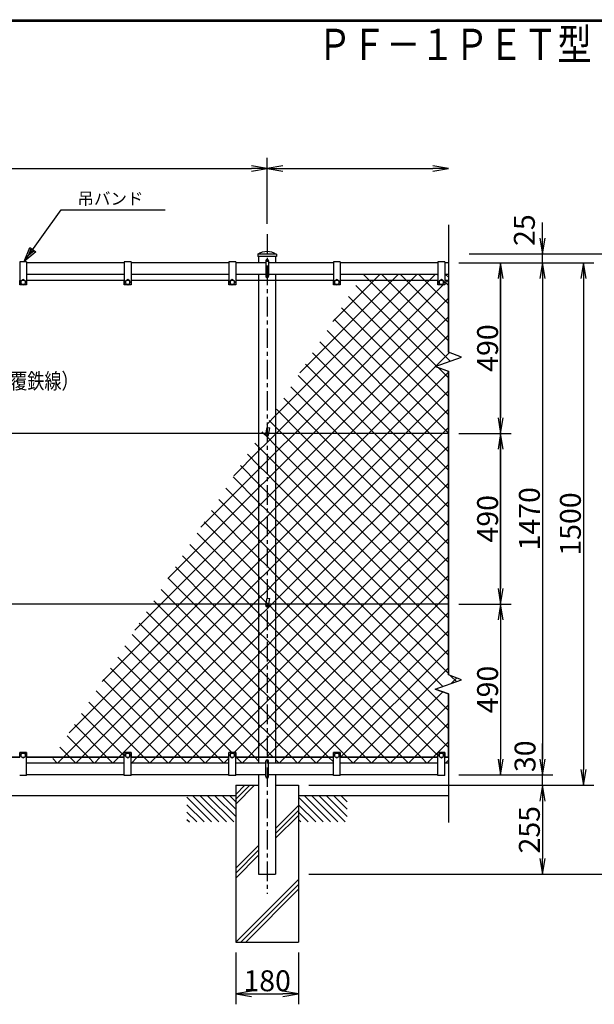
# Model space of a CAD drawing. Extents: x 29 to 8879, y 10 to 6310.
# Drawn here: x 3100 to 4749, y 3259 to 6085 of the extents above; entities that cross this region are included whole.
import ezdxf
from ezdxf.enums import TextEntityAlignment as Align

# ---------------------------------------------------------------- set-up
doc = ezdxf.new("R2010")
doc.units = 0
doc.header["$LTSCALE"] = 45
doc.header["$MEASUREMENT"] = 0
doc.header["$PDMODE"] = 35
doc.linetypes.add('CENTER', pattern=[2, 1.25, -0.25, 0.25, -0.25])
doc.layers.get('0').update_dxf_attribs({"linetype": 'CONTINUOUS'})
doc.layers.get('DEFPOINTS').update_dxf_attribs({"linetype": 'CONTINUOUS'})
for name, color, linetype in [('1', 7, 'CONTINUOUS'), ('D-TTL-TXT', 7, 'CONTINUOUS'), ('EXTCNT-L', 4, 'CONTINUOUS'), ('Hatch', 8, 'CONTINUOUS'), ('WAKU', 7, 'CONTINUOUS')]:
    doc.layers.add(name, color=color, linetype=linetype)
doc.styles.add('KNJYOKO', font='txt.shx', dxfattribs={"height": 1, "bigfont": 'bigfont'})
doc.styles.add('XT', font='txt.shx', dxfattribs={"width": 0.9, "bigfont": 'bigfont'})
doc.styles.add('ゴシック', font='txt')
doc.dimstyles.new('ISO1', dxfattribs={"dimscale": 15, "dimtxt": 4, "dimasz": 3, "dimexe": 2, "dimexo": 2, "dimgap": 0.5, "dimtad": 1, "dimdec": 0, "dimdsep": 46, "dimtxsty": 'XT', "dimblk": 'DARROWS', "dimcen": -1, "dimclrd": 2, "dimclre": 1, "dimclrt": 3, "dimadec": 0, "dimazin": 0, "dimtfac": 1, "dimtdec": 0, "dimtix": 1, "dimtmove": 2, "dimatfit": 3, "dimldrblk": 'DARROWS', "dimfxl": 1, "dimtvp": 0.875, "dimtolj": 1, "dimarcsym": 0})

# ---------------------------------------------------------------- blocks, each defined once
blk = doc.blocks.new('DARROWS')
at = {"color": 0}
for p, q in [((0, 0), (-0.999999, 0.166666)), ((-0.999999, -0.166666), (0, 0)), ((0, 0), (-0.999122, 0))]:
    blk.add_line(p, q, dxfattribs=at)
blk = doc.blocks.new('*D22')
at = {"layer": 'DEFPOINTS', "color": 0, "transparency": 16777216}
for p in [(3810.3, 5657.6), (1810.3, 5468.4), (3810.3, 5468.7)]:
    blk.add_point(p, dxfattribs=at)
at = {"layer": 'EXTCNT-L', "color": 1, "lineweight": -2, "transparency": 16777216}
for p, q in [((1810.3, 5498.4), (1810.3, 5687.6)), ((3810.3, 5498.7), (3810.3, 5687.6))]:
    blk.add_line(p, q, dxfattribs=at)
at = {"layer": 'EXTCNT-L', "color": 2, "lineweight": -2, "transparency": 16777216}
blk.add_line((1855.3, 5657.6), (3765.3, 5657.6), dxfattribs=at)
at = {"layer": 'EXTCNT-L', "color": 2, "lineweight": -2, "transparency": 16777216, "xscale": 45, "yscale": 45, "zscale": 45, "rotation": 180}
blk.add_blockref('DARROWS', (1810.3, 5657.6), dxfattribs=at)
at = {"layer": 'EXTCNT-L', "color": 2, "lineweight": -2, "transparency": 16777216, "xscale": 45, "yscale": 45, "zscale": 45}
blk.add_blockref('DARROWS', (3810.3, 5657.6), dxfattribs=at)
at = {"layer": 'EXTCNT-L', "color": 3, "transparency": 16777216, "insert": (2810.3, 5695.1), "char_height": 60, "attachment_point": 5, "style": 'XT'}
blk.add_mtext('\\A1;2000', dxfattribs=at)
blk = doc.blocks.new('*D11')
at = {"layer": 'DEFPOINTS', "color": 0, "transparency": 16777216}
for p in [(4360.3, 5412.1), (3930.3, 3632.1), (4846.9, 3632.1)]:
    blk.add_point(p, dxfattribs=at)
at = {"layer": 'EXTCNT-L', "color": 1, "lineweight": -2, "transparency": 16777216}
for p, q in [((4390.3, 5412.1), (4876.9, 5412.1)), ((3960.3, 3632.1), (4876.9, 3632.1))]:
    blk.add_line(p, q, dxfattribs=at)
at = {"layer": 'EXTCNT-L', "color": 2, "lineweight": -2, "transparency": 16777216}
blk.add_line((4846.9, 5367.1), (4846.9, 3677.1), dxfattribs=at)
at = {"layer": 'EXTCNT-L', "color": 2, "lineweight": -2, "transparency": 16777216, "xscale": 45, "yscale": 45, "zscale": 45}
for p, rotation in [((4846.9, 5412.1), 90), ((4846.9, 3632.1), 270)]:
    blk.add_blockref('DARROWS', p, dxfattribs=dict(at, rotation=rotation))
at = {"layer": 'EXTCNT-L', "color": 3, "transparency": 16777216, "insert": (4809.4, 4522.1), "char_height": 60, "attachment_point": 5, "rotation": 90, "style": 'XT'}
blk.add_mtext('\\A1;1780', dxfattribs=at)
blk = doc.blocks.new('*D10')
at = {"layer": 'DEFPOINTS', "color": 0, "transparency": 16777216}
for p in [(4330.3, 5387.1), (3900.3, 3887.1), (4717.9, 3887.1)]:
    blk.add_point(p, dxfattribs=at)
at = {"layer": 'EXTCNT-L', "color": 1, "lineweight": -2, "transparency": 16777216}
for p, q in [((4360.3, 5387.1), (4747.9, 5387.1)), ((3930.3, 3887.1), (4747.9, 3887.1))]:
    blk.add_line(p, q, dxfattribs=at)
at = {"layer": 'EXTCNT-L', "color": 2, "lineweight": -2, "transparency": 16777216}
blk.add_line((4717.9, 5342.1), (4717.9, 3932.1), dxfattribs=at)
at = {"layer": 'EXTCNT-L', "color": 2, "lineweight": -2, "transparency": 16777216, "xscale": 45, "yscale": 45, "zscale": 45}
for p, rotation in [((4717.9, 5387.1), 90), ((4717.9, 3887.1), 270)]:
    blk.add_blockref('DARROWS', p, dxfattribs=dict(at, rotation=rotation))
at = {"layer": 'EXTCNT-L', "color": 3, "transparency": 16777216, "insert": (4680.4, 4637.1), "char_height": 60, "attachment_point": 5, "rotation": 90, "style": 'XT'}
blk.add_mtext('\\A1;1500', dxfattribs=at)
blk = doc.blocks.new('*D36')
at = {"layer": 'DEFPOINTS', "color": 0, "transparency": 16777216}
for p in [(4361.3, 5412.1), (4600.4, 5412.1), (4331.3, 5387.1)]:
    blk.add_point(p, dxfattribs=at)
at = {"layer": 'EXTCNT-L', "color": 2, "lineweight": -2, "transparency": 16777216}
for p, q in [((4600.4, 5457.1), (4600.4, 5502.1)), ((4600.4, 5387.1), (4600.4, 5412.1)), ((4600.4, 5342.1), (4600.4, 5297.1))]:
    blk.add_line(p, q, dxfattribs=at)
at = {"layer": 'EXTCNT-L', "color": 1, "lineweight": -2, "transparency": 16777216}
for p, q in [((4391.3, 5412.1), (4630.4, 5412.1)), ((4361.3, 5387.1), (4630.4, 5387.1))]:
    blk.add_line(p, q, dxfattribs=at)
at = {"layer": 'EXTCNT-L', "color": 2, "lineweight": -2, "transparency": 16777216, "xscale": 45, "yscale": 45, "zscale": 45}
for p, rotation in [((4600.4, 5412.1), 270), ((4600.4, 5387.1), 90)]:
    blk.add_blockref('DARROWS', p, dxfattribs=dict(at, rotation=rotation))
at = {"layer": 'EXTCNT-L', "color": 3, "transparency": 16777216, "insert": (4548.4, 5480.6), "char_height": 60, "attachment_point": 5, "rotation": 90, "style": 'XT'}
blk.add_mtext('\\A1;25', dxfattribs=at)
blk = doc.blocks.new('*D33')
at = {"layer": 'DEFPOINTS', "color": 0, "transparency": 16777216}
for p in [(4330.3, 5387.1), (4360.3, 3917.1), (4600.3, 3917.1)]:
    blk.add_point(p, dxfattribs=at)
at = {"layer": 'EXTCNT-L', "color": 1, "lineweight": -2, "transparency": 16777216}
for p, q in [((4360.3, 5387.1), (4630.3, 5387.1)), ((4390.3, 3917.1), (4630.3, 3917.1))]:
    blk.add_line(p, q, dxfattribs=at)
at = {"layer": 'EXTCNT-L', "color": 2, "lineweight": -2, "transparency": 16777216}
blk.add_line((4600.3, 5342.1), (4600.3, 3962.1), dxfattribs=at)
at = {"layer": 'EXTCNT-L', "color": 2, "lineweight": -2, "transparency": 16777216, "xscale": 45, "yscale": 45, "zscale": 45}
for p, rotation in [((4600.3, 5387.1), 90), ((4600.3, 3917.1), 270)]:
    blk.add_blockref('DARROWS', p, dxfattribs=dict(at, rotation=rotation))
at = {"layer": 'EXTCNT-L', "color": 3, "transparency": 16777216, "insert": (4562.8, 4652.1), "char_height": 60, "attachment_point": 5, "rotation": 90, "style": 'XT'}
blk.add_mtext('\\A1;1470', dxfattribs=at)
blk = doc.blocks.new('*D9')
at = {"layer": 'DEFPOINTS', "color": 0, "transparency": 16777216}
for p in [(4360.3, 3917.1), (4600.3, 3917.1), (3900.3, 3887.1)]:
    blk.add_point(p, dxfattribs=at)
at = {"layer": 'EXTCNT-L', "color": 2, "lineweight": -2, "transparency": 16777216}
for p, q in [((4600.3, 3962.1), (4600.3, 4007.1)), ((4600.3, 3887.1), (4600.3, 3917.1)), ((4600.3, 3842.1), (4600.3, 3797.1))]:
    blk.add_line(p, q, dxfattribs=at)
at = {"layer": 'EXTCNT-L', "color": 1, "lineweight": -2, "transparency": 16777216}
for p, q in [((4390.3, 3917.1), (4630.3, 3917.1)), ((3930.3, 3887.1), (4630.3, 3887.1))]:
    blk.add_line(p, q, dxfattribs=at)
at = {"layer": 'EXTCNT-L', "color": 2, "lineweight": -2, "transparency": 16777216, "xscale": 45, "yscale": 45, "zscale": 45}
for p, rotation in [((4600.3, 3917.1), 270), ((4600.3, 3887.1), 90)]:
    blk.add_blockref('DARROWS', p, dxfattribs=dict(at, rotation=rotation))
at = {"layer": 'EXTCNT-L', "color": 3, "transparency": 16777216, "insert": (4550.3, 3970.5), "char_height": 60, "attachment_point": 5, "rotation": 90, "style": 'XT'}
blk.add_mtext('\\A1;30', dxfattribs=at)
blk = doc.blocks.new('*D8')
at = {"layer": 'DEFPOINTS', "color": 0, "transparency": 16777216}
for p in [(3900.3, 3887.1), (3900.3, 3632.1), (4600.3, 3632.1)]:
    blk.add_point(p, dxfattribs=at)
at = {"layer": 'EXTCNT-L', "color": 1, "lineweight": -2, "transparency": 16777216}
for p, q in [((3930.3, 3887.1), (4630.3, 3887.1)), ((3930.3, 3632.1), (4630.3, 3632.1))]:
    blk.add_line(p, q, dxfattribs=at)
at = {"layer": 'EXTCNT-L', "color": 2, "lineweight": -2, "transparency": 16777216}
blk.add_line((4600.3, 3842.1), (4600.3, 3677.1), dxfattribs=at)
at = {"layer": 'EXTCNT-L', "color": 2, "lineweight": -2, "transparency": 16777216, "xscale": 45, "yscale": 45, "zscale": 45}
for p, rotation in [((4600.3, 3887.1), 90), ((4600.3, 3632.1), 270)]:
    blk.add_blockref('DARROWS', p, dxfattribs=dict(at, rotation=rotation))
at = {"layer": 'EXTCNT-L', "color": 3, "transparency": 16777216, "insert": (4562.8, 3759.6), "char_height": 60, "attachment_point": 5, "rotation": 90, "style": 'XT'}
blk.add_mtext('\\A1;255', dxfattribs=at)
blk = doc.blocks.new('*D35')
at = {"layer": 'DEFPOINTS', "color": 0, "transparency": 16777216}
for p in [(4360.3, 5387.1), (4330.3, 4897.1), (4480.3, 4897.1)]:
    blk.add_point(p, dxfattribs=at)
at = {"layer": 'EXTCNT-L', "color": 1, "lineweight": -2, "transparency": 16777216}
for p, q in [((4390.3, 5387.1), (4510.3, 5387.1)), ((4360.3, 4897.1), (4510.3, 4897.1))]:
    blk.add_line(p, q, dxfattribs=at)
at = {"layer": 'EXTCNT-L', "color": 2, "lineweight": -2, "transparency": 16777216}
blk.add_line((4480.3, 5342.1), (4480.3, 4942.1), dxfattribs=at)
at = {"layer": 'EXTCNT-L', "color": 2, "lineweight": -2, "transparency": 16777216, "xscale": 45, "yscale": 45, "zscale": 45}
for p, rotation in [((4480.3, 5387.1), 90), ((4480.3, 4897.1), 270)]:
    blk.add_blockref('DARROWS', p, dxfattribs=dict(at, rotation=rotation))
at = {"layer": 'EXTCNT-L', "color": 3, "transparency": 16777216, "insert": (4442.8, 5142.1), "char_height": 60, "attachment_point": 5, "rotation": 90, "style": 'XT'}
blk.add_mtext('\\A1;490', dxfattribs=at)
blk = doc.blocks.new('*D32')
at = {"layer": 'DEFPOINTS', "color": 0, "transparency": 16777216}
for p in [(4330.3, 4897.1), (4330.3, 4407.1), (4480.3, 4407.1)]:
    blk.add_point(p, dxfattribs=at)
at = {"layer": 'EXTCNT-L', "color": 1, "lineweight": -2, "transparency": 16777216}
for p, q in [((4360.3, 4897.1), (4510.3, 4897.1)), ((4360.3, 4407.1), (4510.3, 4407.1))]:
    blk.add_line(p, q, dxfattribs=at)
at = {"layer": 'EXTCNT-L', "color": 2, "lineweight": -2, "transparency": 16777216}
blk.add_line((4480.3, 4852.1), (4480.3, 4452.1), dxfattribs=at)
at = {"layer": 'EXTCNT-L', "color": 2, "lineweight": -2, "transparency": 16777216, "xscale": 45, "yscale": 45, "zscale": 45}
for p, rotation in [((4480.3, 4897.1), 90), ((4480.3, 4407.1), 270)]:
    blk.add_blockref('DARROWS', p, dxfattribs=dict(at, rotation=rotation))
at = {"layer": 'EXTCNT-L', "color": 3, "transparency": 16777216, "insert": (4442.8, 4652.1), "char_height": 60, "attachment_point": 5, "rotation": 90, "style": 'XT'}
blk.add_mtext('\\A1;490', dxfattribs=at)
blk = doc.blocks.new('*D34')
at = {"layer": 'DEFPOINTS', "color": 0, "transparency": 16777216}
for p in [(4330.3, 4407.1), (4330.3, 3917.1), (4480.3, 3917.1)]:
    blk.add_point(p, dxfattribs=at)
at = {"layer": 'EXTCNT-L', "color": 1, "lineweight": -2, "transparency": 16777216}
for p, q in [((4360.3, 4407.1), (4510.3, 4407.1)), ((4360.3, 3917.1), (4510.3, 3917.1))]:
    blk.add_line(p, q, dxfattribs=at)
at = {"layer": 'EXTCNT-L', "color": 2, "lineweight": -2, "transparency": 16777216}
blk.add_line((4480.3, 4362.1), (4480.3, 3962.1), dxfattribs=at)
at = {"layer": 'EXTCNT-L', "color": 2, "lineweight": -2, "transparency": 16777216, "xscale": 45, "yscale": 45, "zscale": 45}
for p, rotation in [((4480.3, 4407.1), 90), ((4480.3, 3917.1), 270)]:
    blk.add_blockref('DARROWS', p, dxfattribs=dict(at, rotation=rotation))
at = {"layer": 'EXTCNT-L', "color": 3, "transparency": 16777216, "insert": (4442.8, 4162.1), "char_height": 60, "attachment_point": 5, "rotation": 90, "style": 'XT'}
blk.add_mtext('\\A1;490', dxfattribs=at)
blk = doc.blocks.new('*D21')
at = {"layer": 'DEFPOINTS', "color": 0, "transparency": 16777216}
for p in [(3720.3, 3437.1), (3900.3, 3437.1), (3900.3, 3288.6)]:
    blk.add_point(p, dxfattribs=at)
at = {"layer": 'EXTCNT-L', "color": 1, "lineweight": -2, "transparency": 16777216}
for p, q in [((3720.3, 3407.1), (3720.3, 3258.6)), ((3900.3, 3407.1), (3900.3, 3258.6))]:
    blk.add_line(p, q, dxfattribs=at)
at = {"layer": 'EXTCNT-L', "color": 2, "lineweight": -2, "transparency": 16777216}
blk.add_line((3765.3, 3288.6), (3855.3, 3288.6), dxfattribs=at)
at = {"layer": 'EXTCNT-L', "color": 2, "lineweight": -2, "transparency": 16777216, "xscale": 45, "yscale": 45, "zscale": 45, "rotation": 180}
blk.add_blockref('DARROWS', (3720.3, 3288.6), dxfattribs=at)
at = {"layer": 'EXTCNT-L', "color": 2, "lineweight": -2, "transparency": 16777216, "xscale": 45, "yscale": 45, "zscale": 45}
blk.add_blockref('DARROWS', (3900.3, 3288.6), dxfattribs=at)
at = {"layer": 'EXTCNT-L', "color": 3, "transparency": 16777216, "insert": (3810.3, 3326.1), "char_height": 60, "attachment_point": 5, "style": 'XT'}
blk.add_mtext('\\A1;180', dxfattribs=at)

msp = doc.modelspace()

# ---------------------------------------------------------------- linework, layer by layer
at = {"color": 0}
for p, q in [((3855.3, 5665.1), (3810.3, 5657.6)), ((3810.3, 5657.6), (3855.3, 5650.1)), ((3810.3, 5657.6), (3855.3, 5657.6)), ((4330.3, 5657.6), (4285.3, 5665.1)), ((4285.3, 5650.1), (4330.3, 5657.6)), ((4330.3, 5657.6), (4285.4, 5657.6))]:
    msp.add_line(p, q, dxfattribs=at)
at = {"layer": '1', "color": 4, "linetype": 'Continuous'}
for p, q in [((3113.3, 5390.5), (3218.9, 5538.5)), ((3218.9, 5538.5), (3518.2, 5538.5)), ((4330.3, 5495.7), (4330.3, 5130)), ((3113.3, 5390.5), (3129.1, 5430.8)), ((3125.5, 5407.6), (3133.4, 5427.7)), ((3129.1, 5430.8), (3146.2, 5418.6)), ((3146.2, 5418.6), (3113.3, 5390.5)), ((3141.9, 5421.6), (3125.5, 5407.6)), ((4480.3, 4897.1), (4480.3, 5387.1)), ((4322.5, 5353.1), (4330.3, 5345.9)), ((4292.7, 5088.9), (4367.9, 5116.3)), ((4367.9, 5116.3), (4330.3, 5130)), ((4292.7, 5088.9), (4330.3, 5075.3)), ((4329.2, 5075.7), (4330.3, 5074.6)), ((4330.3, 5075.3), (4330.3, 4204)), ((4480.3, 4407.1), (4480.3, 4897.1)), ((4292.7, 4162.9), (4367.9, 4190.3)), ((4367.9, 4190.3), (4330.3, 4204)), ((4292.7, 4162.9), (4330.3, 4149.3)), ((4330.3, 4149.3), (4330.3, 3780.1)), ((3720.3, 3832.9), (3774.5, 3887.1)), ((3720.3, 3847.1), (3760.4, 3887.1)), ((3720.3, 3861.2), (3746.3, 3887.1)), ((3580.3, 3852.7), (3650.9, 3782.1)), ((3597.1, 3857.1), (3672.1, 3782.1)), ((3618.3, 3857.1), (3693.3, 3782.1)), ((3639.5, 3857.1), (3714.5, 3782.1)), ((3660.7, 3857.1), (3720.3, 3797.5)), ((3681.9, 3857.1), (3720.3, 3818.7)), ((3703.2, 3857.1), (3720.3, 3839.9)), ((3900.3, 3852.7), (3970.9, 3782.1)), ((3917.1, 3857.1), (3992.1, 3782.1)), ((3938.3, 3857.1), (4013.3, 3782.1)), ((3959.5, 3857.1), (4034.5, 3782.1)), ((3980.7, 3857.1), (4040.3, 3797.5)), ((4001.9, 3857.1), (4040.3, 3818.7)), ((4023.2, 3857.1), (4040.3, 3839.9)), ((3580.3, 3831.5), (3629.7, 3782.1)), ((3834.6, 3763.4), (3900.3, 3829.1)), ((3900.3, 3831.5), (3949.7, 3782.1)), ((3580.3, 3810.2), (3608.5, 3782.1)), ((3580.3, 3789), (3587.2, 3782.1)), ((3834.6, 3749.2), (3900.3, 3814.9)), ((3834.6, 3735.1), (3900.3, 3800.8)), ((3900.3, 3810.2), (3928.5, 3782.1)), ((3900.3, 3789), (3907.2, 3782.1)), ((3720.3, 3649.1), (3786, 3714.8)), ((3720.3, 3634.9), (3786, 3700.6)), ((3720.3, 3620.8), (3786, 3686.5)), ((3720.5, 3437.1), (3900.3, 3616.9)), ((3734.7, 3437.1), (3900.3, 3602.8)), ((3748.8, 3437.1), (3900.3, 3588.6))]:
    msp.add_line(p, q, dxfattribs=at)
at = {"layer": '1', "color": 4, "linetype": 'CENTER'}
msp.add_line((3810.3, 5468.7), (3810.3, 3575.7), dxfattribs=at)
at = {"layer": '1', "color": 7, "linetype": 'Continuous'}
for p, q in [((3837.3, 5411.1), (3783.3, 5411.1)), ((3783.3, 5411.1), (3783.3, 5405.1)), ((3837.3, 5405.1), (3783.3, 5405.1)), ((3786, 5405.1), (3786, 5387.1)), ((3834.6, 5405.1), (3834.6, 5387.1)), ((3837.3, 5411.1), (3837.3, 5405.1)), ((3100.3, 5389.1), (3100.3, 5323.1)), ((3120.3, 5389.1), (3100.3, 5389.1)), ((3120.3, 5389.1), (3120.3, 5323.1)), ((3400.3, 5387.1), (3120.3, 5387.1)), ((3400.3, 5389.1), (3400.3, 5323.1)), ((3420.3, 5389.1), (3400.3, 5389.1)), ((3420.3, 5389.1), (3420.3, 5323.1)), ((3700.3, 5387.1), (3420.3, 5387.1)), ((3700.3, 5389.1), (3700.3, 5323.1)), ((3720.3, 5389.1), (3700.3, 5389.1)), ((3720.3, 5389.1), (3720.3, 5323.1)), ((3806.3, 5387.1), (3720.3, 5387.1)), ((3806.3, 5392.1), (3806.3, 5348.1)), ((3814.3, 5392.1), (3814.3, 5348.1)), ((4000.3, 5387.1), (3814.3, 5387.1)), ((4000.3, 5389.1), (4000.3, 5323.1)), ((4020.3, 5389.1), (4000.3, 5389.1)), ((4020.3, 5389.1), (4020.3, 5323.1)), ((4300.3, 5387.1), (4020.3, 5387.1)), ((4300.3, 5389.1), (4300.3, 5323.1)), ((4320.3, 5389.1), (4300.3, 5389.1)), ((4320.3, 5389.1), (4320.3, 5323.1)), ((4330.3, 5387.1), (4320.3, 5387.1)), ((3400.3, 5353.1), (3120.3, 5353.1)), ((3700.3, 5353.1), (3420.3, 5353.1)), ((3806.3, 5353.1), (3720.3, 5353.1)), ((3786, 5353.1), (3786, 3951.1)), ((4000.3, 5353.1), (3814.3, 5353.1)), ((3834.6, 5353.1), (3834.6, 3951.1)), ((4300.3, 5353.1), (4020.3, 5353.1)), ((4330.3, 5353.1), (4320.3, 5353.1)), ((3120.3, 5323.1), (3100.3, 5323.1)), ((3120.3, 5323.1), (3100.3, 5323.1)), ((3110.3, 5338.4), (3103.8, 5334.6)), ((3103.8, 5334.6), (3103.8, 5327.1)), ((3103.8, 5327.1), (3110.3, 5323.4)), ((3116.8, 5334.6), (3110.3, 5338.4)), ((3110.3, 5323.4), (3116.8, 5327.1)), ((3116.8, 5327.1), (3116.8, 5334.6)), ((3400.3, 5336.1), (3120.3, 5336.1)), ((3400.3, 5336.1), (3120.3, 5336.1)), ((3420.3, 5323.1), (3400.3, 5323.1)), ((3420.3, 5323.1), (3400.3, 5323.1)), ((3410.3, 5338.4), (3403.8, 5334.6)), ((3403.8, 5334.6), (3403.8, 5327.1)), ((3403.8, 5327.1), (3410.3, 5323.4)), ((3416.8, 5334.6), (3410.3, 5338.4)), ((3410.3, 5323.4), (3416.8, 5327.1)), ((3416.8, 5327.1), (3416.8, 5334.6)), ((3700.3, 5336.1), (3420.3, 5336.1)), ((3700.3, 5336.1), (3420.3, 5336.1)), ((3720.3, 5323.6), (3700.3, 5323.1)), ((3720.3, 5323.1), (3700.3, 5323.1)), ((3710.3, 5338.4), (3703.8, 5334.6)), ((3703.8, 5334.6), (3703.8, 5327.1)), ((3703.8, 5327.1), (3710.3, 5323.4)), ((3716.8, 5334.6), (3710.3, 5338.4)), ((3710.3, 5323.4), (3716.8, 5327.1)), ((3716.8, 5327.1), (3716.8, 5334.6)), ((4000.3, 5336.1), (3720.3, 5336.1)), ((4000.3, 5336.1), (3720.3, 5336.1)), ((4020.3, 5323.1), (4000.3, 5323.1)), ((4020.3, 5323.1), (4000.3, 5323.1)), ((4010.3, 5338.4), (4003.8, 5334.6)), ((4003.8, 5334.6), (4003.8, 5327.1)), ((4003.8, 5327.1), (4010.3, 5323.4)), ((4016.8, 5334.6), (4010.3, 5338.4)), ((4010.3, 5323.4), (4016.8, 5327.1)), ((4016.8, 5327.1), (4016.8, 5334.6)), ((4300.3, 5336.1), (4020.3, 5336.1)), ((4300.3, 5336.1), (4020.3, 5336.1)), ((4320.3, 5323.1), (4300.3, 5323.1)), ((4320.3, 5323.1), (4300.3, 5323.1)), ((4310.3, 5338.4), (4303.8, 5334.6)), ((4303.8, 5334.6), (4303.8, 5327.1)), ((4303.8, 5327.1), (4310.3, 5323.4)), ((4316.8, 5334.6), (4310.3, 5338.4)), ((4310.3, 5323.4), (4316.8, 5327.1)), ((4316.8, 5327.1), (4316.8, 5334.6)), ((4330.3, 5336.1), (4320.3, 5336.1)), ((4330.3, 5336.1), (4320.3, 5336.1)), ((4330.3, 4897.1), (1290.3, 4897.1)), ((3806.4, 4893.9), (3810.1, 4914.5)), ((3810.1, 4914.5), (3817.9, 4913.2)), ((3814.3, 4892.5), (3817.9, 4913.2)), ((3806.4, 4403.9), (3810.1, 4424.5)), ((3810.1, 4424.5), (3817.9, 4423.2)), ((3814.3, 4402.5), (3817.9, 4423.2)), ((4330.3, 4407.1), (1290.3, 4407.1)), ((3100.3, 3968.1), (2820.3, 3968.1)), ((2820.3, 3968.1), (3100.3, 3968.1)), ((3120.3, 3981.1), (3100.3, 3981.1)), ((3100.3, 3968.1), (3100.3, 3981.1)), ((3100.3, 3981.1), (3120.3, 3981.1)), ((3110.3, 3980.7), (3103.8, 3977)), ((3103.8, 3977), (3103.8, 3969.5)), ((3103.8, 3969.5), (3110.3, 3965.7)), ((3116.8, 3977), (3110.3, 3980.7)), ((3110.3, 3965.7), (3116.8, 3969.5)), ((3116.8, 3969.5), (3116.8, 3977)), ((3120.3, 3915.1), (3120.3, 3981.1)), ((3120.3, 3981.1), (3120.3, 3968.1)), ((3400.3, 3968.1), (3120.3, 3968.1)), ((3120.3, 3968.1), (3400.3, 3968.1)), ((3400.3, 3915.1), (3400.3, 3981.1)), ((3420.3, 3981.1), (3400.3, 3981.1)), ((3400.3, 3968.1), (3400.3, 3981.1)), ((3400.3, 3981.1), (3420.3, 3981.1)), ((3410.3, 3980.7), (3403.8, 3977)), ((3403.8, 3977), (3403.8, 3969.5)), ((3403.8, 3969.5), (3410.3, 3965.7)), ((3416.8, 3977), (3410.3, 3980.7)), ((3410.3, 3965.7), (3416.8, 3969.5)), ((3416.8, 3969.5), (3416.8, 3977)), ((3420.3, 3915.1), (3420.3, 3981.1)), ((3420.3, 3981.1), (3420.3, 3968.1)), ((3700.3, 3968.1), (3420.3, 3968.1)), ((3420.3, 3968.1), (3700.3, 3968.1)), ((3700.3, 3915.1), (3700.3, 3981.1)), ((3720.3, 3981.1), (3700.3, 3981.1)), ((3700.3, 3968.1), (3700.3, 3981.1)), ((3700.3, 3981.1), (3720.3, 3981.1)), ((3710.3, 3980.7), (3703.8, 3977)), ((3703.8, 3977), (3703.8, 3969.5)), ((3703.8, 3969.5), (3710.3, 3965.7)), ((3716.8, 3977), (3710.3, 3980.7)), ((3710.3, 3965.7), (3716.8, 3969.5)), ((3716.8, 3969.5), (3716.8, 3977)), ((3720.3, 3915.1), (3720.3, 3981.1)), ((3720.3, 3981.1), (3720.3, 3968.1)), ((4000.3, 3968.1), (3720.3, 3968.1)), ((3720.3, 3968.1), (4000.3, 3968.1)), ((4000.3, 3915.1), (4000.3, 3981.1)), ((4020.3, 3981.1), (4000.3, 3981.1)), ((4000.3, 3968.1), (4000.3, 3981.1)), ((4000.3, 3981.1), (4020.3, 3981.1)), ((4010.3, 3980.7), (4003.8, 3977)), ((4003.8, 3977), (4003.8, 3969.5)), ((4003.8, 3969.5), (4010.3, 3965.7)), ((4016.8, 3977), (4010.3, 3980.7)), ((4010.3, 3965.7), (4016.8, 3969.5)), ((4016.8, 3969.5), (4016.8, 3977)), ((4020.3, 3915.1), (4020.3, 3981.1)), ((4020.3, 3981.1), (4020.3, 3968.1)), ((4300.3, 3968.1), (4020.3, 3968.1)), ((4020.3, 3968.1), (4300.3, 3968.1)), ((4300.3, 3915.1), (4300.3, 3981.1)), ((4320.3, 3981.1), (4300.3, 3981.1)), ((4300.3, 3968.1), (4300.3, 3981.1)), ((4300.3, 3981.1), (4320.3, 3981.1)), ((4310.3, 3980.7), (4303.8, 3977)), ((4303.8, 3977), (4303.8, 3969.5)), ((4303.8, 3969.5), (4310.3, 3965.7)), ((4316.8, 3977), (4310.3, 3980.7)), ((4310.3, 3965.7), (4316.8, 3969.5)), ((4316.8, 3969.5), (4316.8, 3977)), ((4320.3, 3915.1), (4320.3, 3981.1)), ((4320.3, 3981.1), (4320.3, 3968.1)), ((4330.3, 3968.1), (4320.3, 3968.1)), ((4320.3, 3968.1), (4330.3, 3968.1)), ((3400.3, 3951.1), (3120.3, 3951.1)), ((3700.3, 3951.1), (3420.3, 3951.1)), ((3806.3, 3951.1), (3720.3, 3951.1)), ((3806.3, 3912.1), (3806.3, 3956.1)), ((3814.3, 3912.1), (3814.3, 3956.1)), ((4000.3, 3951.1), (3814.3, 3951.1)), ((4300.3, 3951.1), (4020.3, 3951.1)), ((4330.3, 3951.1), (4320.3, 3951.1)), ((3120.3, 3915.1), (3100.3, 3915.1)), ((3400.3, 3917.1), (3120.3, 3917.1)), ((3420.3, 3915.1), (3400.3, 3915.1)), ((3700.3, 3917.1), (3420.3, 3917.1)), ((3720.3, 3915.1), (3700.3, 3915.1)), ((3806.3, 3917.1), (3720.3, 3917.1)), ((3786, 3917.1), (3786, 3632.1)), ((4000.3, 3917.1), (3814.3, 3917.1)), ((3834.6, 3917.1), (3834.6, 3632.1)), ((4020.3, 3915.1), (4000.3, 3915.1)), ((4300.3, 3917.1), (4020.3, 3917.1)), ((4320.3, 3915.1), (4300.3, 3915.1)), ((3720.3, 3887.1), (3720.3, 3437.1)), ((3720.3, 3887.1), (3786, 3887.1)), ((3834.6, 3887.1), (3900.3, 3887.1)), ((3900.3, 3887.1), (3900.3, 3437.1)), ((3720.3, 3857.1), (1900.3, 3857.1)), ((4330.3, 3857.1), (3900.3, 3857.1)), ((3786, 3632.1), (3834.6, 3632.1)), ((3720.3, 3437.1), (3900.3, 3437.1))]:
    msp.add_line(p, q, dxfattribs=at)
for centre in [(3110.3, 5330.9), (3410.3, 5330.9), (3710.3, 5330.9), (4010.3, 5330.9), (4310.3, 5330.9), (3110.3, 3973.2), (3410.3, 3973.2), (3710.3, 3973.2), (4010.3, 3973.2), (4310.3, 3973.2)]:
    msp.add_circle(centre, 6.5, dxfattribs=at)
for centre, radius, start, end in [((3810.3, 5369.5), 49.6, 56.994, 123.0064), ((3810.3, 5392.1), 4, 0, 180), ((3810.3, 5348.1), 4, 180, 0), ((3810.3, 4893.1), 4, 169.2509, 351.5776), ((3810.3, 4403.1), 4, 169.2509, 351.5776), ((3810.3, 3956.1), 4, 0, 180), ((3810.3, 3912.1), 4, 180, 0)]:
    msp.add_arc(centre, radius, start, end, dxfattribs=at)
at = {"layer": 'Hatch', "color": 1}
msp.add_line((3810.3, 5498.7), (3810.3, 5687.6), dxfattribs=at)
at = {"layer": 'Hatch', "color": 2}
msp.add_line((3855.3, 5657.6), (4285.3, 5657.6), dxfattribs=at)
at = {"layer": 'Hatch'}
for p, q in [((4103.8, 5336.1), (4086.8, 5353.1)), ((4116.4, 5336.1), (4133.4, 5353.1)), ((4156.8, 5336.1), (4139.8, 5353.1)), ((4169.4, 5336.1), (4186.4, 5353.1)), ((4209.8, 5336.1), (4192.8, 5353.1)), ((4222.4, 5336.1), (4239.4, 5353.1)), ((4262.9, 5336.1), (4245.9, 5353.1)), ((4275.5, 5336.1), (4292.5, 5353.1)), ((4300.3, 5351.7), (4298.9, 5353.1)), ((3100.3, 5323.1), (3100.3, 5336.1)), ((3120.3, 5336.1), (3120.3, 5323.1)), ((3400.3, 5323.1), (3400.3, 5336.1)), ((3420.3, 5336.1), (3420.3, 5323.1)), ((3700.3, 5323.1), (3700.3, 5336.1)), ((3720.3, 5336.1), (3720.3, 5323.6)), ((3834.6, 4948.3), (4222.4, 5336.1)), ((3836.5, 4897.1), (4275.5, 5336.1)), ((3889.5, 4897.1), (4315.5, 5323.1)), ((3904, 5070.8), (4169.4, 5336.1)), ((3998.6, 5218.4), (4116.4, 5336.1)), ((4000.3, 5323.1), (4000.3, 5336.1)), ((4020.3, 5336.1), (4020.3, 5323.1)), ((4296.5, 5090.3), (4065, 5321.9)), ((4335.4, 5104.5), (4103.8, 5336.1)), ((4330.3, 5162.6), (4156.8, 5336.1)), ((4330.3, 5215.6), (4209.8, 5336.1)), ((4330.3, 5268.6), (4262.9, 5336.1)), ((4300.3, 5323.1), (4300.3, 5336.1)), ((4320.3, 5336.1), (4320.3, 5323.1)), ((4320.3, 5328), (4328.5, 5336.1)), ((4330.3, 5321.7), (4320.3, 5331.7)), ((4328.5, 5336.1), (4330.3, 5338)), ((4330.3, 5130), (4330.3, 5336.1)), ((3942.5, 4897.1), (4330.3, 5284.9)), ((4330.3, 5003.5), (4044.2, 5289.6)), ((4330.3, 4950.4), (4023.5, 5257.2)), ((3995.6, 4897.1), (4330.3, 5231.9)), ((4330.3, 4897.4), (4002.8, 5224.9)), ((4277.6, 4897.1), (3982.1, 5192.6)), ((4048.6, 4897.1), (4330.3, 5178.9)), ((4224.6, 4897.1), (3961.4, 5160.3)), ((4171.5, 4897.1), (3940.7, 5128)), ((4292.7, 5088.9), (4367.9, 5116.3)), ((4293.8, 5089.3), (4333.4, 5128.9)), ((4367.9, 5116.3), (4330.3, 5130)), ((4118.5, 4897.1), (3920, 5095.6)), ((4101.6, 4897.1), (4293.3, 5088.7)), ((4330.3, 5074.6), (4292.7, 5088.9)), ((4065.5, 4897.1), (3899.3, 5063.3)), ((4154.7, 4897.1), (4330.3, 5072.8)), ((4330.3, 5056.5), (4300.9, 5086)), ((4330.3, 4204), (4330.3, 5074.6)), ((4012.4, 4897.1), (3878.6, 5031)), ((4207.7, 4897.1), (4330.3, 5019.8)), ((3959.4, 4897.1), (3857.8, 4998.7)), ((3810.3, 4924), (3834.6, 4948.3)), ((3906.4, 4897.1), (3837.1, 4966.3)), ((4260.7, 4897.1), (4330.3, 4966.7)), ((3809.4, 4923.1), (3810.3, 4924)), ((3834.6, 4915.8), (3816.4, 4934)), ((3800.3, 4897.1), (3795.7, 4901.7)), ((3810.3, 4887.1), (3800.3, 4897.1)), ((3810.3, 4871), (3834.6, 4895.3)), ((3853.3, 4897.1), (3834.6, 4915.8)), ((3834.6, 4895.3), (3836.5, 4897.1)), ((3834.6, 4842.3), (3889.5, 4897.1)), ((3834.6, 4789.2), (3942.5, 4897.1)), ((3834.6, 4736.2), (3995.6, 4897.1)), ((3834.6, 4683.2), (4048.6, 4897.1)), ((3834.6, 4630.1), (4101.6, 4897.1)), ((3834.6, 4577.1), (4154.7, 4897.1)), ((3834.6, 4524.1), (4207.7, 4897.1)), ((3834.6, 4471), (4260.7, 4897.1)), ((3834.6, 4418), (4313.8, 4897.1)), ((4330.3, 4420.1), (3853.3, 4897.1)), ((4330.3, 4473.1), (3906.4, 4897.1)), ((4330.3, 4526.2), (3959.4, 4897.1)), ((4330.3, 4579.2), (4012.4, 4897.1)), ((4330.3, 4632.2), (4065.5, 4897.1)), ((4330.3, 4685.3), (4118.5, 4897.1)), ((4330.3, 4738.3), (4171.5, 4897.1)), ((4330.3, 4791.3), (4224.6, 4897.1)), ((4330.3, 4844.4), (4277.6, 4897.1)), ((4313.8, 4897.1), (4330.3, 4913.7)), ((3786, 4858.3), (3775, 4869.4)), ((3786, 4846.7), (3810.3, 4871)), ((3834.6, 4862.8), (3810.3, 4887.1)), ((4290.3, 4407.1), (3834.6, 4862.8)), ((3876.8, 4407.1), (4330.3, 4860.7)), ((3714.9, 4775.5), (3786, 4846.7)), ((3786, 4805.3), (3754.3, 4837.1)), ((3810.3, 4834), (3786, 4858.3)), ((3810.3, 4818), (3834.6, 4842.3)), ((3834.6, 4809.7), (3810.3, 4834)), ((3786, 4752.3), (3733.6, 4804.7)), ((3786, 4793.7), (3810.3, 4818)), ((3810.3, 4781), (3786, 4805.3)), ((4237.3, 4407.1), (3834.6, 4809.7)), ((3929.8, 4407.1), (4330.3, 4807.6)), ((3620.3, 4627.9), (3786, 4793.7)), ((3810.3, 4764.9), (3834.6, 4789.2)), ((3834.6, 4756.7), (3810.3, 4781)), ((3786, 4699.2), (3712.9, 4772.4)), ((3786, 4740.6), (3810.3, 4764.9)), ((3810.3, 4728), (3786, 4752.3)), ((4184.2, 4407.1), (3834.6, 4756.7)), ((3982.9, 4407.1), (4330.3, 4754.6)), ((3525.7, 4480.3), (3786, 4740.6)), ((3786, 4646.2), (3692.2, 4740.1)), ((3810.3, 4711.9), (3834.6, 4736.2)), ((3834.6, 4703.7), (3810.3, 4728)), ((3786, 4593.2), (3671.4, 4707.8)), ((3786, 4687.6), (3810.3, 4711.9)), ((3810.3, 4674.9), (3786, 4699.2)), ((4131.2, 4407.1), (3834.6, 4703.7)), ((4035.9, 4407.1), (4330.3, 4701.6)), ((3505.6, 4407.1), (3786, 4687.6)), ((3786, 4540.1), (3650.7, 4675.4)), ((3810.3, 4658.9), (3834.6, 4683.2)), ((3834.6, 4650.6), (3810.3, 4674.9)), ((3786, 4487.1), (3630, 4643.1)), ((3786, 4634.6), (3810.3, 4658.9)), ((3810.3, 4621.9), (3786, 4646.2)), ((4078.2, 4407.1), (3834.6, 4650.6)), ((4088.9, 4407.1), (4330.3, 4648.5)), ((3558.6, 4407.1), (3786, 4634.6)), ((3786, 4434.1), (3609.3, 4610.8)), ((3810.3, 4605.8), (3834.6, 4630.1)), ((3834.6, 4597.6), (3810.3, 4621.9)), ((3760, 4407.1), (3588.6, 4578.5)), ((3611.6, 4407.1), (3786, 4581.5)), ((3786, 4581.5), (3810.3, 4605.8)), ((3810.3, 4568.9), (3786, 4593.2)), ((4025.1, 4407.1), (3834.6, 4597.6)), ((4142, 4407.1), (4330.3, 4595.5)), ((3786, 4528.5), (3810.3, 4552.8)), ((3810.3, 4552.8), (3834.6, 4577.1)), ((3834.6, 4544.6), (3810.3, 4568.9)), ((3706.9, 4407.1), (3567.9, 4546.2)), ((3664.7, 4407.1), (3786, 4528.5)), ((3810.3, 4515.8), (3786, 4540.1)), ((3810.3, 4499.8), (3834.6, 4524.1)), ((3972.1, 4407.1), (3834.6, 4544.6)), ((4195, 4407.1), (4330.3, 4542.5)), ((3653.9, 4407.1), (3547.2, 4513.8)), ((3786, 4475.5), (3810.3, 4499.8)), ((3834.6, 4491.5), (3810.3, 4515.8)), ((3600.9, 4407.1), (3526.5, 4481.5)), ((3717.7, 4407.1), (3786, 4475.5)), ((3810.3, 4462.8), (3786, 4487.1)), ((3810.3, 4446.7), (3834.6, 4471)), ((3919.1, 4407.1), (3834.6, 4491.5)), ((4248, 4407.1), (4330.3, 4489.4)), ((3547.8, 4407.1), (3505.8, 4449.2)), ((3786, 4422.4), (3810.3, 4446.7)), ((3834.6, 4438.5), (3810.3, 4462.8)), ((3866, 4407.1), (3834.6, 4438.5)), ((3494.8, 4407.1), (3485, 4416.9)), ((3770.7, 4407.1), (3786, 4422.4)), ((3807.9, 4412.2), (3786, 4434.1)), ((3823.8, 4407.1), (3834.6, 4418)), ((4301, 4407.1), (4330.3, 4436.4)), ((3225.7, 3968.1), (3664.7, 4407.1)), ((3241.9, 4037.4), (3611.6, 4407.1)), ((3278.7, 3968.1), (3717.7, 4407.1)), ((3331.7, 3968.1), (3770.7, 4407.1)), ((3336.5, 4185), (3558.6, 4407.1)), ((3431.1, 4332.6), (3505.6, 4407.1)), ((3786, 4062.9), (3464.3, 4384.6)), ((3786, 4115.9), (3494.8, 4407.1)), ((3786, 4168.9), (3547.8, 4407.1)), ((3786, 4222), (3600.9, 4407.1)), ((3786, 4275), (3653.9, 4407.1)), ((3786, 4328), (3706.9, 4407.1)), ((3786, 4381), (3760, 4407.1)), ((3786, 4369.4), (3810.3, 4393.7)), ((3810.3, 4356.7), (3786, 4381)), ((3810.3, 4393.7), (3823.8, 4407.1)), ((3834.6, 4385.5), (3814.8, 4405.3)), ((3834.6, 4365), (3876.8, 4407.1)), ((3834.6, 4311.9), (3929.8, 4407.1)), ((3834.6, 4258.9), (3982.9, 4407.1)), ((3834.6, 4205.9), (4035.9, 4407.1)), ((3834.6, 4152.8), (4088.9, 4407.1)), ((3834.6, 4099.8), (4142, 4407.1)), ((3834.6, 4046.8), (4195, 4407.1)), ((3834.6, 3993.7), (4248, 4407.1)), ((4252, 3968.1), (3834.6, 4385.5)), ((3862.1, 3968.1), (4301, 4407.1)), ((4300.3, 3972.8), (3866, 4407.1)), ((3915.1, 3968.1), (4330.3, 4383.4)), ((4330.3, 3995.8), (3919.1, 4407.1)), ((4330.3, 4048.9), (3972.1, 4407.1)), ((4330.3, 4101.9), (4025.1, 4407.1)), ((4314.4, 4170.8), (4078.2, 4407.1)), ((4330.3, 4208), (4131.2, 4407.1)), ((4330.3, 4261), (4184.2, 4407.1)), ((4330.3, 4314), (4237.3, 4407.1)), ((4330.3, 4367.1), (4290.3, 4407.1)), ((3384.8, 3968.1), (3786, 4369.4)), ((3786, 4009.8), (3443.6, 4352.2)), ((3810.3, 4340.7), (3834.6, 4365)), ((3834.6, 4332.4), (3810.3, 4356.7)), ((3786, 4316.4), (3810.3, 4340.7)), ((3810.3, 4303.7), (3786, 4328)), ((4199, 3968.1), (3834.6, 4332.4)), ((3968.1, 3968.1), (4330.3, 4330.3)), ((3774.7, 3968.1), (3422.9, 4319.9)), ((3437.8, 3968.1), (3786, 4316.4)), ((3810.3, 4287.6), (3834.6, 4311.9)), ((3834.6, 4279.4), (3810.3, 4303.7)), ((3708.7, 3981.1), (3402.2, 4287.6)), ((3786, 4263.3), (3810.3, 4287.6)), ((3810.3, 4250.7), (3786, 4275)), ((4145.9, 3968.1), (3834.6, 4279.4)), ((4021.1, 3968.1), (4330.3, 4277.3)), ((3668.6, 3968.1), (3381.5, 4255.3)), ((3490.8, 3968.1), (3786, 4263.3)), ((3810.3, 4234.6), (3834.6, 4258.9)), ((3834.6, 4226.4), (3810.3, 4250.7)), ((3615.6, 3968.1), (3360.8, 4222.9)), ((3786, 4210.3), (3810.3, 4234.6)), ((3810.3, 4197.7), (3786, 4222)), ((4092.9, 3968.1), (3834.6, 4226.4)), ((4074.2, 3968.1), (4330.3, 4224.3)), ((3562.6, 3968.1), (3340.1, 4190.6)), ((3543.9, 3968.1), (3786, 4210.3)), ((3810.3, 4181.6), (3834.6, 4205.9)), ((3834.6, 4173.4), (3810.3, 4197.7)), ((4292.7, 4162.9), (4367.9, 4190.3)), ((4367.9, 4190.3), (4330.3, 4204)), ((4353.3, 4185), (4336.6, 4201.7)), ((4338.8, 4179.7), (4354.3, 4195.2)), ((3509.5, 3968.1), (3319.4, 4158.3)), ((3596.9, 3968.1), (3786, 4157.3)), ((3786, 4157.3), (3810.3, 4181.6)), ((3810.3, 4144.6), (3786, 4168.9)), ((4039.9, 3968.1), (3834.6, 4173.4)), ((4127.2, 3968.1), (4314.2, 4155.1)), ((4330.3, 4149.3), (4292.7, 4162.9)), ((3456.5, 3968.1), (3298.6, 4126)), ((3786, 4104.2), (3810.3, 4128.5)), ((3810.3, 4128.5), (3834.6, 4152.8)), ((3834.6, 4120.3), (3810.3, 4144.6)), ((4330.3, 3968.1), (4330.3, 4149.3)), ((3649.9, 3968.1), (3786, 4104.2)), ((3810.3, 4091.6), (3786, 4115.9)), ((3810.3, 4075.5), (3834.6, 4099.8)), ((3986.8, 3968.1), (3834.6, 4120.3)), ((4180.2, 3968.1), (4330.3, 4118.2)), ((3400.3, 3971.3), (3277.9, 4093.7)), ((3786, 4051.2), (3810.3, 4075.5)), ((3834.6, 4067.3), (3810.3, 4091.6)), ((3350.4, 3968.1), (3257.2, 4061.3)), ((3716, 3981.1), (3786, 4051.2)), ((3810.3, 4038.6), (3786, 4062.9)), ((3810.3, 4022.5), (3834.6, 4046.8)), ((3933.8, 3968.1), (3834.6, 4067.3)), ((4233.3, 3968.1), (4330.3, 4065.2)), ((3297.4, 3968.1), (3236.5, 4029)), ((3786, 3998.2), (3810.3, 4022.5)), ((3834.6, 4014.3), (3810.3, 4038.6)), ((3880.8, 3968.1), (3834.6, 4014.3)), ((3244.4, 3968.1), (3215.8, 3996.7)), ((3756, 3968.1), (3786, 3998.2)), ((3810.3, 3985.5), (3786, 4009.8)), ((3810.3, 3969.4), (3834.6, 3993.7)), ((3827.7, 3968.1), (3810.3, 3985.5)), ((4286.3, 3968.1), (4330.3, 4012.1)), ((3208.3, 3951.1), (3195.1, 3964.4)), ((3208.7, 3951.1), (3225.7, 3968.1)), ((3261.4, 3951.1), (3244.4, 3968.1)), ((3261.7, 3951.1), (3278.7, 3968.1)), ((3314.4, 3951.1), (3297.4, 3968.1)), ((3314.7, 3951.1), (3331.7, 3968.1)), ((3367.4, 3951.1), (3350.4, 3968.1)), ((3367.8, 3951.1), (3384.8, 3968.1)), ((3420.8, 3951.1), (3437.8, 3968.1)), ((3473.5, 3951.1), (3456.5, 3968.1)), ((3473.8, 3951.1), (3490.8, 3968.1)), ((3526.5, 3951.1), (3509.5, 3968.1)), ((3526.9, 3951.1), (3543.9, 3968.1)), ((3579.6, 3951.1), (3562.6, 3968.1)), ((3579.9, 3951.1), (3596.9, 3968.1)), ((3632.6, 3951.1), (3615.6, 3968.1)), ((3632.9, 3951.1), (3649.9, 3968.1)), ((3685.6, 3951.1), (3668.6, 3968.1)), ((3686, 3951.1), (3700.3, 3965.5)), ((3721.7, 3968.1), (3720.3, 3969.5)), ((3738.7, 3951.1), (3721.7, 3968.1)), ((3739, 3951.1), (3756, 3968.1)), ((3786, 3956.8), (3774.7, 3968.1)), ((3809, 3968.1), (3810.3, 3969.4)), ((3844.7, 3951.1), (3834.6, 3961.2)), ((3845, 3951.1), (3862.1, 3968.1)), ((3897.8, 3951.1), (3880.8, 3968.1)), ((3898.1, 3951.1), (3915.1, 3968.1)), ((3950.8, 3951.1), (3933.8, 3968.1)), ((3951.1, 3951.1), (3968.1, 3968.1)), ((4000.3, 3954.6), (3986.8, 3968.1)), ((4020.3, 3967.3), (4021.1, 3968.1)), ((4056.9, 3951.1), (4039.9, 3968.1)), ((4057.2, 3951.1), (4074.2, 3968.1)), ((4109.9, 3951.1), (4092.9, 3968.1)), ((4110.2, 3951.1), (4127.2, 3968.1)), ((4162.9, 3951.1), (4145.9, 3968.1)), ((4163.2, 3951.1), (4180.2, 3968.1)), ((4216, 3951.1), (4199, 3968.1)), ((4216.3, 3951.1), (4233.3, 3968.1)), ((4269, 3951.1), (4252, 3968.1)), ((4269.3, 3951.1), (4286.3, 3968.1)), ((4322.3, 3951.1), (4330.3, 3959.1)), ((3420.5, 3951.1), (3420.3, 3951.3)), ((4322, 3951.1), (4320.3, 3952.8))]:
    msp.add_line(p, q, dxfattribs=at)
at = {"layer": 'WAKU', "color": 7}
for p, q in [((404.4, 6084.5), (8654.4, 6084.5)), ((406.4, 6082.5), (8652.4, 6082.5)), ((408.4, 6080.5), (8650.4, 6080.5))]:
    msp.add_line(p, q, dxfattribs=at)

# ---------------------------------------------------------------- texts
at = {"layer": '1', "color": 4, "linetype": 'Continuous', "style": 'KNJYOKO', "width": 0.9}
msp.add_text('吊バンド', height=47.73, dxfattribs=at).set_placement((3266.2, 5553.5), (3455.2, 5553.5), align=Align.ALIGNED)
at = {"layer": 'D-TTL-TXT', "style": 'ゴシック', "width": 0.8}
msp.add_text('ＰＦ－１ＰＥＴ型 Ｈ１５００', height=90.059, dxfattribs=at).set_placement((4605.1, 6001.9), align=Align.MIDDLE)
at = {"layer": 'EXTCNT-L', "style": 'XT', "width": 0.8}
msp.add_text('（再生PET樹脂被覆鉄線）', height=45, dxfattribs=at).set_placement((2688.9, 5024.9))

# ---------------------------------------------------------------- dimensions: what is measured, and where the dimension line sits
at = {"layer": 'EXTCNT-L'}
for base, p1, p2, picture, middle in [((3810.3, 5657.6), (1810.3, 5468.4), (3810.3, 5468.7), '*D22', (2810.3, 5695.1)), ((3900.3, 3288.6), (3720.3, 3437.1), (3900.3, 3437.1), '*D21', (3810.3, 3326.1))]:
    dim = msp.add_linear_dim(base=base, p1=p1, p2=p2, dimstyle='ISO1', dxfattribs=at)
    dim.commit()
    dim.dimension.update_dxf_attribs({"geometry": picture, "text_midpoint": middle})
for base, p1, p2, picture, middle in [((4600.4, 5412.1), (4331.3, 5387.1), (4361.3, 5412.1), '*D36', (4548.4, 5480.6)), ((4600.3, 3917.1), (3900.3, 3887.1), (4360.3, 3917.1), '*D9', (4550.3, 3970.5))]:
    dim = msp.add_linear_dim(base=base, p1=p1, p2=p2, angle=90, dimstyle='ISO1', dxfattribs=at)
    dim.commit()
    dim.dimension.update_dxf_attribs({"geometry": picture, "text_midpoint": middle, "dimtype": 160})
for base, p1, p2, picture, middle in [((4846.9, 3632.1), (4360.3, 5412.1), (3930.3, 3632.1), '*D11', (4809.4, 4522.1)), ((4717.9, 3887.1), (4330.3, 5387.1), (3900.3, 3887.1), '*D10', (4680.4, 4637.1)), ((4600.3, 3917.1), (4330.3, 5387.1), (4360.3, 3917.1), '*D33', (4562.8, 4652.1)), ((4480.3, 4897.1), (4360.3, 5387.1), (4330.3, 4897.1), '*D35', (4442.8, 5142.1)), ((4480.3, 4407.1), (4330.3, 4897.1), (4330.3, 4407.1), '*D32', (4442.8, 4652.1)), ((4480.3, 3917.1), (4330.3, 4407.1), (4330.3, 3917.1), '*D34', (4442.8, 4162.1)), ((4600.3, 3632.1), (3900.3, 3887.1), (3900.3, 3632.1), '*D8', (4562.8, 3759.6))]:
    dim = msp.add_linear_dim(base=base, p1=p1, p2=p2, angle=90, dimstyle='ISO1', dxfattribs=at)
    dim.commit()
    dim.dimension.update_dxf_attribs({"geometry": picture, "text_midpoint": middle})

doc.saveas('drawing.dxf')
